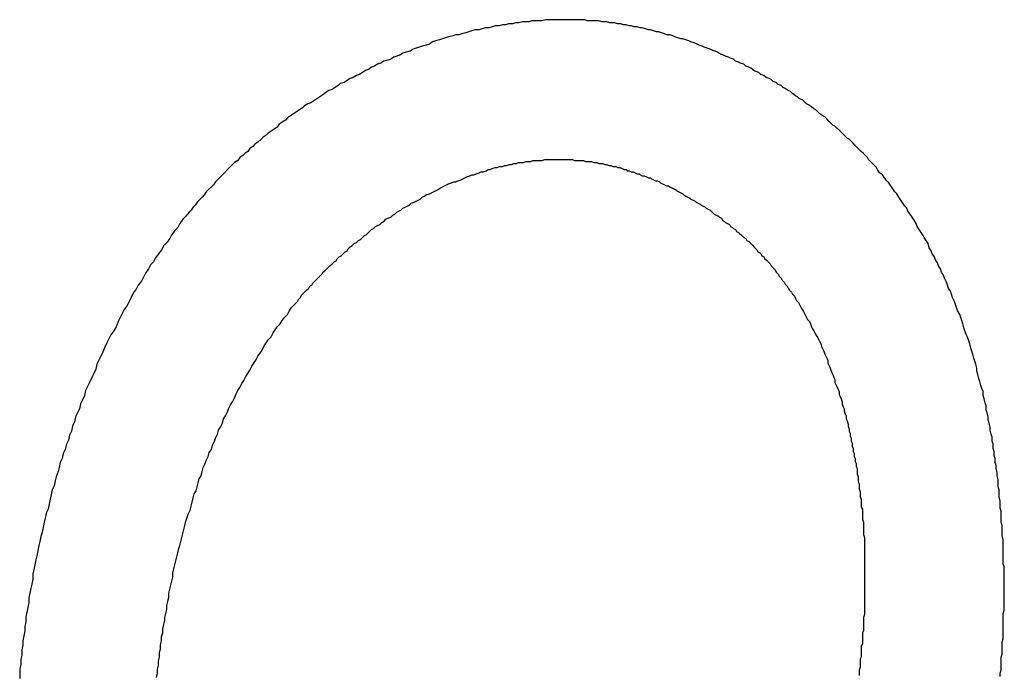
# Model space of a CAD drawing. Extents: x -95.9 to -43.6, y -41.7 to -12.2.
# Drawn here: x -65.2 to -65.1, y -18.4 to -18.3 of the extents above; entities that cross this region are included whole.
import ezdxf

# ---------------------------------------------------------------- set-up
doc = ezdxf.new("R2010")
doc.units = 0
doc.layers.get('0').update_dxf_attribs({"linetype": 'CONTINUOUS'})

msp = doc.modelspace()

# ---------------------------------------------------------------- linework, layer by layer
at = {"color": 1}
for points in [[(-65.1547, -18.3245, 0), (-65.155, -18.3245, 0), (-65.1553, -18.3245, 0), (-65.1556, -18.3245, 0), (-65.156, -18.3245, 0), (-65.1563, -18.3245, 0), (-65.1566, -18.3245, 0), (-65.157, -18.3246, 0), (-65.1573, -18.3246, 0), (-65.1576, -18.3246, 0), (-65.158, -18.3246, 0), (-65.1583, -18.3247, 0), (-65.1586, -18.3247, 0), (-65.1589, -18.3247, 0), (-65.1593, -18.3248, 0), (-65.1596, -18.3248, 0), (-65.1599, -18.3249, 0), (-65.1603, -18.3249, 0), (-65.1606, -18.325, 0), (-65.1609, -18.325, 0), (-65.1612, -18.3251, 0), (-65.1616, -18.3251, 0), (-65.1619, -18.3252, 0), (-65.1622, -18.3253, 0), (-65.1626, -18.3253, 0), (-65.1629, -18.3254, 0), (-65.1632, -18.3255, 0), (-65.1636, -18.3255, 0), (-65.1639, -18.3256, 0), (-65.1642, -18.3257, 0), (-65.1645, -18.3258, 0), (-65.1649, -18.3259, 0), (-65.1652, -18.326, 0), (-65.1655, -18.326, 0), (-65.1658, -18.3261, 0), (-65.1662, -18.3262, 0), (-65.1665, -18.3263, 0), (-65.1668, -18.3264, 0), (-65.1671, -18.3265, 0), (-65.1675, -18.3266, 0), (-65.1678, -18.3267, 0), (-65.1681, -18.3269, 0), (-65.1684, -18.327, 0), (-65.1688, -18.3271, 0), (-65.1691, -18.3272, 0), (-65.1694, -18.3273, 0), (-65.1697, -18.3274, 0), (-65.17, -18.3276, 0), (-65.1704, -18.3277, 0), (-65.1707, -18.3278, 0), (-65.171, -18.328, 0), (-65.1713, -18.3281, 0), (-65.1716, -18.3282, 0), (-65.1719, -18.3284, 0), (-65.1722, -18.3285, 0), (-65.1726, -18.3286, 0), (-65.1729, -18.3288, 0), (-65.1732, -18.3289, 0), (-65.1735, -18.3291, 0), (-65.1738, -18.3292, 0), (-65.1741, -18.3294, 0), (-65.1744, -18.3295, 0), (-65.1747, -18.3297, 0), (-65.175, -18.3299, 0), (-65.1753, -18.33, 0), (-65.1756, -18.3302, 0), (-65.1759, -18.3303, 0), (-65.1762, -18.3305, 0), (-65.1765, -18.3307, 0), (-65.1769, -18.3308, 0), (-65.1771, -18.331, 0), (-65.1774, -18.3312, 0), (-65.1777, -18.3314, 0), (-65.178, -18.3315, 0), (-65.1783, -18.3317, 0), (-65.1786, -18.3319, 0), (-65.1789, -18.3321, 0), (-65.1792, -18.3323, 0), (-65.1795, -18.3325, 0), (-65.1798, -18.3327, 0), (-65.1801, -18.3328, 0), (-65.1804, -18.333, 0), (-65.1806, -18.3332, 0), (-65.1809, -18.3334, 0), (-65.1812, -18.3336, 0), (-65.1815, -18.3338, 0), (-65.1818, -18.334, 0), (-65.1821, -18.3342, 0), (-65.1823, -18.3344, 0), (-65.1826, -18.3346, 0), (-65.1829, -18.3348, 0), (-65.1831, -18.3351, 0), (-65.1834, -18.3353, 0), (-65.1837, -18.3355, 0), (-65.184, -18.3357, 0), (-65.1842, -18.3359, 0), (-65.1845, -18.3361, 0), (-65.1847, -18.3363, 0), (-65.185, -18.3366, 0), (-65.1853, -18.3368, 0), (-65.1855, -18.337, 0), (-65.1858, -18.3372, 0), (-65.186, -18.3375, 0), (-65.1863, -18.3377, 0), (-65.1865, -18.3379, 0), (-65.1868, -18.3381, 0), (-65.187, -18.3384, 0), (-65.1873, -18.3386, 0), (-65.1875, -18.3388, 0), (-65.1878, -18.3391, 0), (-65.188, -18.3393, 0), (-65.1883, -18.3396, 0), (-65.1885, -18.3398, 0), (-65.1887, -18.34, 0), (-65.189, -18.3403, 0), (-65.1892, -18.3405, 0), (-65.1894, -18.3408, 0), (-65.1896, -18.341, 0), (-65.1899, -18.3413, 0), (-65.1901, -18.3415, 0), (-65.1903, -18.3418, 0), (-65.1905, -18.342, 0), (-65.1908, -18.3423, 0), (-65.191, -18.3425, 0), (-65.1912, -18.3428, 0), (-65.1914, -18.343, 0), (-65.1916, -18.3433, 0), (-65.1918, -18.3435, 0)], [(-65.1239, -18.3393, 0), (-65.124, -18.3391, 0), (-65.1242, -18.3389, 0), (-65.1244, -18.3387, 0), (-65.1246, -18.3385, 0), (-65.1248, -18.3383, 0), (-65.1249, -18.3381, 0), (-65.1251, -18.3379, 0), (-65.1253, -18.3377, 0), (-65.1255, -18.3375, 0), (-65.1257, -18.3373, 0), (-65.1259, -18.3371, 0), (-65.1261, -18.3369, 0), (-65.1263, -18.3367, 0), (-65.1265, -18.3365, 0), (-65.1267, -18.3363, 0), (-65.1269, -18.3362, 0), (-65.1271, -18.336, 0), (-65.1273, -18.3358, 0), (-65.1275, -18.3356, 0), (-65.1277, -18.3354, 0), (-65.1279, -18.3352, 0), (-65.1281, -18.335, 0), (-65.1283, -18.3349, 0), (-65.1285, -18.3347, 0), (-65.1287, -18.3345, 0), (-65.1289, -18.3343, 0), (-65.1291, -18.3341, 0), (-65.1293, -18.334, 0), (-65.1296, -18.3338, 0), (-65.1298, -18.3336, 0), (-65.13, -18.3334, 0), (-65.1302, -18.3333, 0), (-65.1304, -18.3331, 0), (-65.1307, -18.3329, 0), (-65.1309, -18.3328, 0), (-65.1311, -18.3326, 0), (-65.1313, -18.3324, 0), (-65.1316, -18.3323, 0), (-65.1318, -18.3321, 0), (-65.132, -18.332, 0), (-65.1323, -18.3318, 0), (-65.1325, -18.3316, 0), (-65.1327, -18.3315, 0), (-65.133, -18.3313, 0), (-65.1332, -18.3312, 0), (-65.1334, -18.331, 0), (-65.1337, -18.3309, 0), (-65.1339, -18.3307, 0), (-65.1342, -18.3306, 0), (-65.1344, -18.3304, 0), (-65.1346, -18.3303, 0), (-65.1349, -18.3302, 0), (-65.1351, -18.33, 0), (-65.1354, -18.3299, 0), (-65.1356, -18.3297, 0), (-65.1359, -18.3296, 0), (-65.1361, -18.3295, 0), (-65.1364, -18.3293, 0), (-65.1366, -18.3292, 0), (-65.1369, -18.3291, 0), (-65.1371, -18.3289, 0), (-65.1374, -18.3288, 0), (-65.1376, -18.3287, 0), (-65.1379, -18.3286, 0), (-65.1381, -18.3284, 0), (-65.1384, -18.3283, 0), (-65.1386, -18.3282, 0), (-65.1389, -18.3281, 0), (-65.1391, -18.328, 0), (-65.1394, -18.3279, 0), (-65.1397, -18.3277, 0), (-65.1399, -18.3276, 0), (-65.1402, -18.3275, 0), (-65.1404, -18.3274, 0), (-65.1407, -18.3273, 0), (-65.141, -18.3272, 0), (-65.1412, -18.3271, 0), (-65.1415, -18.327, 0), (-65.1417, -18.3269, 0), (-65.142, -18.3268, 0), (-65.1423, -18.3267, 0), (-65.1425, -18.3266, 0), (-65.1428, -18.3265, 0), (-65.1431, -18.3264, 0), (-65.1433, -18.3264, 0), (-65.1436, -18.3263, 0), (-65.1439, -18.3262, 0), (-65.1441, -18.3261, 0), (-65.1444, -18.326, 0), (-65.1447, -18.326, 0), (-65.1449, -18.3259, 0), (-65.1452, -18.3258, 0), (-65.1455, -18.3257, 0), (-65.1457, -18.3257, 0), (-65.146, -18.3256, 0), (-65.1463, -18.3255, 0), (-65.1465, -18.3255, 0), (-65.1468, -18.3254, 0), (-65.1471, -18.3253, 0), (-65.1473, -18.3253, 0), (-65.1476, -18.3252, 0), (-65.1479, -18.3252, 0), (-65.1482, -18.3251, 0), (-65.1484, -18.3251, 0), (-65.1487, -18.325, 0), (-65.149, -18.325, 0), (-65.1492, -18.3249, 0), (-65.1495, -18.3249, 0), (-65.1498, -18.3248, 0), (-65.1501, -18.3248, 0), (-65.1503, -18.3248, 0), (-65.1506, -18.3247, 0), (-65.1509, -18.3247, 0), (-65.1511, -18.3247, 0), (-65.1514, -18.3246, 0), (-65.1517, -18.3246, 0), (-65.152, -18.3246, 0), (-65.1522, -18.3246, 0), (-65.1525, -18.3246, 0), (-65.1528, -18.3245, 0), (-65.153, -18.3245, 0), (-65.1533, -18.3245, 0), (-65.1536, -18.3245, 0), (-65.1538, -18.3245, 0), (-65.1541, -18.3245, 0), (-65.1544, -18.3245, 0), (-65.1547, -18.3245, 0)], [(-65.1814, -18.3526, 0), (-65.1813, -18.3525, 0), (-65.1811, -18.3523, 0), (-65.181, -18.3521, 0), (-65.1808, -18.3519, 0), (-65.1807, -18.3517, 0), (-65.1805, -18.3515, 0), (-65.1804, -18.3514, 0), (-65.1802, -18.3512, 0), (-65.18, -18.351, 0), (-65.1799, -18.3508, 0), (-65.1797, -18.3507, 0), (-65.1796, -18.3505, 0), (-65.1794, -18.3503, 0), (-65.1792, -18.3501, 0), (-65.1791, -18.35, 0), (-65.1789, -18.3498, 0), (-65.1787, -18.3496, 0), (-65.1786, -18.3494, 0), (-65.1784, -18.3493, 0), (-65.1782, -18.3491, 0), (-65.178, -18.3489, 0), (-65.1779, -18.3488, 0), (-65.1777, -18.3486, 0), (-65.1775, -18.3484, 0), (-65.1773, -18.3483, 0), (-65.1772, -18.3481, 0), (-65.177, -18.3479, 0), (-65.1768, -18.3478, 0), (-65.1766, -18.3476, 0), (-65.1764, -18.3474, 0), (-65.1762, -18.3473, 0), (-65.1761, -18.3471, 0), (-65.1759, -18.3469, 0), (-65.1757, -18.3468, 0), (-65.1755, -18.3466, 0), (-65.1753, -18.3465, 0), (-65.1751, -18.3463, 0), (-65.1749, -18.3462, 0), (-65.1747, -18.346, 0), (-65.1745, -18.3458, 0), (-65.1743, -18.3457, 0), (-65.1741, -18.3455, 0), (-65.174, -18.3454, 0), (-65.1738, -18.3452, 0), (-65.1736, -18.3451, 0), (-65.1734, -18.3449, 0), (-65.1732, -18.3448, 0), (-65.173, -18.3447, 0), (-65.1728, -18.3445, 0), (-65.1726, -18.3444, 0), (-65.1724, -18.3442, 0), (-65.1722, -18.3441, 0), (-65.1719, -18.344, 0), (-65.1717, -18.3438, 0), (-65.1715, -18.3437, 0), (-65.1713, -18.3435, 0), (-65.1711, -18.3434, 0), (-65.1709, -18.3433, 0), (-65.1707, -18.3431, 0), (-65.1705, -18.343, 0), (-65.1703, -18.3429, 0), (-65.1701, -18.3428, 0), (-65.1699, -18.3426, 0), (-65.1696, -18.3425, 0), (-65.1694, -18.3424, 0), (-65.1692, -18.3423, 0), (-65.169, -18.3422, 0), (-65.1688, -18.342, 0), (-65.1686, -18.3419, 0), (-65.1684, -18.3418, 0), (-65.1681, -18.3417, 0), (-65.1679, -18.3416, 0), (-65.1677, -18.3415, 0), (-65.1675, -18.3414, 0), (-65.1673, -18.3413, 0), (-65.167, -18.3411, 0), (-65.1668, -18.341, 0), (-65.1666, -18.3409, 0), (-65.1664, -18.3408, 0), (-65.1662, -18.3407, 0), (-65.1659, -18.3406, 0), (-65.1657, -18.3405, 0), (-65.1655, -18.3405, 0), (-65.1653, -18.3404, 0), (-65.165, -18.3403, 0), (-65.1648, -18.3402, 0), (-65.1646, -18.3401, 0), (-65.1644, -18.34, 0), (-65.1641, -18.3399, 0), (-65.1639, -18.3398, 0), (-65.1637, -18.3398, 0), (-65.1635, -18.3397, 0), (-65.1632, -18.3396, 0), (-65.163, -18.3395, 0), (-65.1628, -18.3395, 0), (-65.1625, -18.3394, 0), (-65.1623, -18.3393, 0), (-65.1621, -18.3393, 0), (-65.1619, -18.3392, 0), (-65.1616, -18.3391, 0), (-65.1614, -18.3391, 0), (-65.1612, -18.339, 0), (-65.1609, -18.339, 0), (-65.1607, -18.3389, 0), (-65.1605, -18.3389, 0), (-65.1602, -18.3388, 0), (-65.16, -18.3388, 0), (-65.1598, -18.3387, 0), (-65.1595, -18.3387, 0), (-65.1593, -18.3386, 0), (-65.1591, -18.3386, 0), (-65.1588, -18.3386, 0), (-65.1586, -18.3385, 0), (-65.1584, -18.3385, 0), (-65.1581, -18.3385, 0), (-65.1579, -18.3384, 0), (-65.1577, -18.3384, 0), (-65.1574, -18.3384, 0), (-65.1572, -18.3384, 0), (-65.157, -18.3384, 0), (-65.1567, -18.3383, 0), (-65.1565, -18.3383, 0), (-65.1563, -18.3383, 0), (-65.156, -18.3383, 0), (-65.1558, -18.3383, 0), (-65.1556, -18.3383, 0), (-65.1553, -18.3383, 0)], [(-65.1553, -18.3383, 0), (-65.1551, -18.3383, 0), (-65.155, -18.3383, 0), (-65.1548, -18.3383, 0), (-65.1546, -18.3383, 0), (-65.1544, -18.3383, 0), (-65.1542, -18.3383, 0), (-65.154, -18.3383, 0), (-65.1538, -18.3384, 0), (-65.1536, -18.3384, 0), (-65.1534, -18.3384, 0), (-65.1533, -18.3384, 0), (-65.1531, -18.3384, 0), (-65.1529, -18.3384, 0), (-65.1527, -18.3385, 0), (-65.1525, -18.3385, 0), (-65.1523, -18.3385, 0), (-65.1521, -18.3385, 0), (-65.1519, -18.3386, 0), (-65.1517, -18.3386, 0), (-65.1516, -18.3386, 0), (-65.1514, -18.3387, 0), (-65.1512, -18.3387, 0), (-65.151, -18.3387, 0), (-65.1508, -18.3388, 0), (-65.1506, -18.3388, 0), (-65.1504, -18.3389, 0), (-65.1502, -18.3389, 0), (-65.15, -18.339, 0), (-65.1499, -18.339, 0), (-65.1497, -18.339, 0), (-65.1495, -18.3391, 0), (-65.1493, -18.3391, 0), (-65.1491, -18.3392, 0), (-65.1489, -18.3393, 0), (-65.1487, -18.3393, 0), (-65.1486, -18.3394, 0), (-65.1484, -18.3394, 0), (-65.1482, -18.3395, 0), (-65.148, -18.3395, 0), (-65.1478, -18.3396, 0), (-65.1476, -18.3397, 0), (-65.1474, -18.3397, 0), (-65.1473, -18.3398, 0), (-65.1471, -18.3399, 0), (-65.1469, -18.3399, 0), (-65.1467, -18.34, 0), (-65.1465, -18.3401, 0), (-65.1463, -18.3401, 0), (-65.1462, -18.3402, 0), (-65.146, -18.3403, 0), (-65.1458, -18.3404, 0), (-65.1456, -18.3404, 0), (-65.1454, -18.3405, 0), (-65.1453, -18.3406, 0), (-65.1451, -18.3407, 0), (-65.1449, -18.3408, 0), (-65.1447, -18.3409, 0), (-65.1445, -18.3409, 0), (-65.1444, -18.341, 0), (-65.1442, -18.3411, 0), (-65.144, -18.3412, 0), (-65.1438, -18.3413, 0), (-65.1437, -18.3414, 0), (-65.1435, -18.3415, 0), (-65.1433, -18.3416, 0), (-65.1431, -18.3417, 0), (-65.143, -18.3418, 0), (-65.1428, -18.3419, 0), (-65.1426, -18.342, 0), (-65.1424, -18.3421, 0), (-65.1423, -18.3422, 0), (-65.1421, -18.3423, 0), (-65.1419, -18.3424, 0), (-65.1418, -18.3425, 0), (-65.1416, -18.3426, 0), (-65.1414, -18.3427, 0), (-65.1413, -18.3428, 0), (-65.1411, -18.3429, 0), (-65.1409, -18.343, 0), (-65.1408, -18.3431, 0), (-65.1406, -18.3432, 0), (-65.1404, -18.3433, 0), (-65.1403, -18.3434, 0), (-65.1401, -18.3436, 0), (-65.14, -18.3437, 0), (-65.1398, -18.3438, 0), (-65.1396, -18.3439, 0), (-65.1395, -18.344, 0), (-65.1393, -18.3441, 0), (-65.1392, -18.3443, 0), (-65.139, -18.3444, 0), (-65.1389, -18.3445, 0), (-65.1387, -18.3446, 0), (-65.1385, -18.3447, 0), (-65.1384, -18.3449, 0), (-65.1382, -18.345, 0), (-65.1381, -18.3451, 0), (-65.1379, -18.3452, 0), (-65.1378, -18.3454, 0), (-65.1376, -18.3455, 0), (-65.1375, -18.3456, 0), (-65.1373, -18.3458, 0), (-65.1372, -18.3459, 0), (-65.1371, -18.346, 0), (-65.1369, -18.3461, 0), (-65.1368, -18.3463, 0), (-65.1366, -18.3464, 0), (-65.1365, -18.3465, 0), (-65.1363, -18.3467, 0), (-65.1362, -18.3468, 0), (-65.1361, -18.3469, 0), (-65.1359, -18.3471, 0), (-65.1358, -18.3472, 0), (-65.1357, -18.3474, 0), (-65.1355, -18.3475, 0), (-65.1354, -18.3476, 0), (-65.1353, -18.3478, 0), (-65.1351, -18.3479, 0), (-65.135, -18.3481, 0), (-65.1349, -18.3482, 0), (-65.1348, -18.3483, 0), (-65.1346, -18.3485, 0), (-65.1345, -18.3486, 0), (-65.1344, -18.3488, 0), (-65.1343, -18.3489, 0), (-65.1341, -18.3491, 0), (-65.134, -18.3492, 0)], [(-65.1114, -18.3806, 0), (-65.1114, -18.3803, 0), (-65.1114, -18.3799, 0), (-65.1114, -18.3796, 0), (-65.1114, -18.3792, 0), (-65.1114, -18.3789, 0), (-65.1114, -18.3785, 0), (-65.1115, -18.3782, 0), (-65.1115, -18.3779, 0), (-65.1115, -18.3775, 0), (-65.1115, -18.3772, 0), (-65.1115, -18.3768, 0), (-65.1115, -18.3765, 0), (-65.1115, -18.3761, 0), (-65.1115, -18.3758, 0), (-65.1116, -18.3754, 0), (-65.1116, -18.3751, 0), (-65.1116, -18.3748, 0), (-65.1116, -18.3744, 0), (-65.1117, -18.3741, 0), (-65.1117, -18.3737, 0), (-65.1117, -18.3734, 0), (-65.1117, -18.373, 0), (-65.1118, -18.3727, 0), (-65.1118, -18.3723, 0), (-65.1118, -18.372, 0), (-65.1119, -18.3716, 0), (-65.1119, -18.3713, 0), (-65.1119, -18.3709, 0), (-65.112, -18.3706, 0), (-65.112, -18.3702, 0), (-65.112, -18.3699, 0), (-65.1121, -18.3695, 0), (-65.1121, -18.3692, 0), (-65.1122, -18.3688, 0), (-65.1122, -18.3685, 0), (-65.1123, -18.3682, 0), (-65.1123, -18.3678, 0), (-65.1124, -18.3675, 0), (-65.1124, -18.3671, 0), (-65.1125, -18.3668, 0), (-65.1125, -18.3664, 0), (-65.1126, -18.3661, 0), (-65.1126, -18.3657, 0), (-65.1127, -18.3654, 0), (-65.1128, -18.365, 0), (-65.1128, -18.3647, 0), (-65.1129, -18.3643, 0), (-65.113, -18.364, 0), (-65.113, -18.3637, 0), (-65.1131, -18.3633, 0), (-65.1132, -18.363, 0), (-65.1132, -18.3626, 0), (-65.1133, -18.3623, 0), (-65.1134, -18.3619, 0), (-65.1135, -18.3616, 0), (-65.1135, -18.3612, 0), (-65.1136, -18.3609, 0), (-65.1137, -18.3606, 0), (-65.1138, -18.3602, 0), (-65.1139, -18.3599, 0), (-65.114, -18.3595, 0), (-65.1141, -18.3592, 0), (-65.1141, -18.3589, 0), (-65.1142, -18.3585, 0), (-65.1143, -18.3582, 0), (-65.1144, -18.3579, 0), (-65.1145, -18.3575, 0), (-65.1146, -18.3572, 0), (-65.1147, -18.3569, 0), (-65.1148, -18.3565, 0), (-65.1149, -18.3562, 0), (-65.115, -18.3559, 0), (-65.1152, -18.3555, 0), (-65.1153, -18.3552, 0), (-65.1154, -18.3549, 0), (-65.1155, -18.3545, 0), (-65.1156, -18.3542, 0), (-65.1157, -18.3539, 0), (-65.1158, -18.3536, 0), (-65.116, -18.3532, 0), (-65.1161, -18.3529, 0), (-65.1162, -18.3526, 0), (-65.1163, -18.3523, 0), (-65.1165, -18.3519, 0), (-65.1166, -18.3516, 0), (-65.1167, -18.3513, 0), (-65.1169, -18.351, 0), (-65.117, -18.3507, 0), (-65.1171, -18.3504, 0), (-65.1173, -18.35, 0), (-65.1174, -18.3497, 0), (-65.1176, -18.3494, 0), (-65.1177, -18.3491, 0), (-65.1179, -18.3488, 0), (-65.118, -18.3485, 0), (-65.1182, -18.3482, 0), (-65.1183, -18.3479, 0), (-65.1185, -18.3476, 0), (-65.1186, -18.3473, 0), (-65.1188, -18.347, 0), (-65.1189, -18.3466, 0), (-65.1191, -18.3463, 0), (-65.1193, -18.346, 0), (-65.1194, -18.3458, 0), (-65.1196, -18.3455, 0), (-65.1198, -18.3452, 0), (-65.12, -18.3449, 0), (-65.1201, -18.3446, 0), (-65.1203, -18.3443, 0), (-65.1205, -18.344, 0), (-65.1207, -18.3437, 0), (-65.1209, -18.3434, 0), (-65.121, -18.3431, 0), (-65.1212, -18.3429, 0), (-65.1214, -18.3426, 0), (-65.1216, -18.3423, 0), (-65.1218, -18.342, 0), (-65.122, -18.3417, 0), (-65.1222, -18.3415, 0), (-65.1224, -18.3412, 0), (-65.1226, -18.3409, 0), (-65.1228, -18.3406, 0), (-65.123, -18.3404, 0), (-65.1232, -18.3401, 0), (-65.1234, -18.3398, 0), (-65.1237, -18.3396, 0), (-65.1239, -18.3393, 0)], [(-65.1918, -18.3435, 0), (-65.1921, -18.3439, 0), (-65.1924, -18.3442, 0), (-65.1927, -18.3446, 0), (-65.1929, -18.345, 0), (-65.1932, -18.3453, 0), (-65.1935, -18.3457, 0), (-65.1937, -18.3461, 0), (-65.194, -18.3465, 0), (-65.1943, -18.3468, 0), (-65.1945, -18.3472, 0), (-65.1948, -18.3476, 0), (-65.1951, -18.348, 0), (-65.1953, -18.3484, 0), (-65.1956, -18.3487, 0), (-65.1958, -18.3491, 0), (-65.1961, -18.3495, 0), (-65.1963, -18.3499, 0), (-65.1965, -18.3503, 0), (-65.1968, -18.3507, 0), (-65.197, -18.3511, 0), (-65.1973, -18.3515, 0), (-65.1975, -18.3519, 0), (-65.1977, -18.3523, 0), (-65.1979, -18.3527, 0), (-65.1982, -18.3531, 0), (-65.1984, -18.3535, 0), (-65.1986, -18.3539, 0), (-65.1988, -18.3543, 0), (-65.199, -18.3548, 0), (-65.1992, -18.3552, 0), (-65.1995, -18.3556, 0), (-65.1997, -18.356, 0), (-65.1999, -18.3564, 0), (-65.2001, -18.3568, 0), (-65.2003, -18.3573, 0), (-65.2005, -18.3577, 0), (-65.2007, -18.3581, 0), (-65.2009, -18.3585, 0), (-65.201, -18.359, 0), (-65.2012, -18.3594, 0), (-65.2014, -18.3598, 0), (-65.2016, -18.3603, 0), (-65.2018, -18.3607, 0), (-65.202, -18.3611, 0), (-65.2021, -18.3616, 0), (-65.2023, -18.362, 0), (-65.2025, -18.3624, 0), (-65.2026, -18.3629, 0), (-65.2028, -18.3633, 0), (-65.203, -18.3637, 0), (-65.2031, -18.3642, 0), (-65.2033, -18.3646, 0), (-65.2034, -18.3651, 0), (-65.2036, -18.3655, 0), (-65.2037, -18.366, 0), (-65.2039, -18.3664, 0), (-65.204, -18.3669, 0), (-65.2042, -18.3673, 0), (-65.2043, -18.3678, 0), (-65.2045, -18.3682, 0), (-65.2046, -18.3687, 0), (-65.2047, -18.3691, 0), (-65.2049, -18.3696, 0), (-65.205, -18.37, 0), (-65.2051, -18.3705, 0), (-65.2053, -18.3709, 0), (-65.2054, -18.3714, 0), (-65.2055, -18.3718, 0), (-65.2056, -18.3723, 0), (-65.2057, -18.3728, 0), (-65.2059, -18.3732, 0), (-65.206, -18.3737, 0), (-65.2061, -18.3741, 0), (-65.2062, -18.3746, 0), (-65.2063, -18.3751, 0), (-65.2064, -18.3755, 0), (-65.2065, -18.376, 0), (-65.2066, -18.3764, 0), (-65.2067, -18.3769, 0), (-65.2068, -18.3774, 0), (-65.2069, -18.3778, 0), (-65.207, -18.3783, 0), (-65.2071, -18.3788, 0), (-65.2072, -18.3792, 0), (-65.2072, -18.3797, 0), (-65.2073, -18.3802, 0), (-65.2074, -18.3806, 0), (-65.2075, -18.3811, 0), (-65.2076, -18.3816, 0), (-65.2076, -18.382, 0), (-65.2077, -18.3825, 0), (-65.2078, -18.383, 0), (-65.2079, -18.3834, 0), (-65.2079, -18.3839, 0), (-65.208, -18.3844, 0), (-65.208, -18.3848, 0), (-65.2081, -18.3853, 0), (-65.2082, -18.3858, 0), (-65.2082, -18.3862, 0), (-65.2083, -18.3867, 0), (-65.2083, -18.3872, 0), (-65.2084, -18.3876, 0), (-65.2084, -18.3881, 0), (-65.2085, -18.3886, 0), (-65.2085, -18.389, 0), (-65.2085, -18.3895, 0)], [(-65.134, -18.3492, 0), (-65.1339, -18.3494, 0), (-65.1337, -18.3496, 0), (-65.1336, -18.3498, 0), (-65.1334, -18.35, 0), (-65.1333, -18.3502, 0), (-65.1331, -18.3504, 0), (-65.133, -18.3506, 0), (-65.1328, -18.3508, 0), (-65.1327, -18.351, 0), (-65.1326, -18.3512, 0), (-65.1324, -18.3514, 0), (-65.1323, -18.3516, 0), (-65.1321, -18.3518, 0), (-65.132, -18.352, 0), (-65.1319, -18.3522, 0), (-65.1317, -18.3524, 0), (-65.1316, -18.3526, 0), (-65.1315, -18.3528, 0), (-65.1314, -18.353, 0), (-65.1312, -18.3533, 0), (-65.1311, -18.3535, 0), (-65.131, -18.3537, 0), (-65.1309, -18.3539, 0), (-65.1308, -18.3541, 0), (-65.1306, -18.3543, 0), (-65.1305, -18.3545, 0), (-65.1304, -18.3548, 0), (-65.1303, -18.355, 0), (-65.1302, -18.3552, 0), (-65.1301, -18.3554, 0), (-65.13, -18.3556, 0), (-65.1298, -18.3559, 0), (-65.1297, -18.3561, 0), (-65.1296, -18.3563, 0), (-65.1295, -18.3565, 0), (-65.1294, -18.3568, 0), (-65.1293, -18.357, 0), (-65.1292, -18.3572, 0), (-65.1291, -18.3575, 0), (-65.129, -18.3577, 0), (-65.1289, -18.3579, 0), (-65.1288, -18.3581, 0), (-65.1288, -18.3584, 0), (-65.1287, -18.3586, 0), (-65.1286, -18.3588, 0), (-65.1285, -18.3591, 0), (-65.1284, -18.3593, 0), (-65.1283, -18.3595, 0), (-65.1282, -18.3598, 0), (-65.1281, -18.36, 0), (-65.1281, -18.3603, 0), (-65.128, -18.3605, 0), (-65.1279, -18.3607, 0), (-65.1278, -18.361, 0), (-65.1277, -18.3612, 0), (-65.1277, -18.3615, 0), (-65.1276, -18.3617, 0), (-65.1275, -18.3619, 0), (-65.1274, -18.3622, 0), (-65.1274, -18.3624, 0), (-65.1273, -18.3627, 0), (-65.1272, -18.3629, 0), (-65.1272, -18.3631, 0), (-65.1271, -18.3634, 0), (-65.127, -18.3636, 0), (-65.127, -18.3639, 0), (-65.1269, -18.3641, 0), (-65.1268, -18.3644, 0), (-65.1268, -18.3646, 0), (-65.1267, -18.3649, 0), (-65.1267, -18.3651, 0), (-65.1266, -18.3653, 0), (-65.1266, -18.3656, 0), (-65.1265, -18.3658, 0), (-65.1265, -18.3661, 0), (-65.1264, -18.3663, 0), (-65.1264, -18.3666, 0), (-65.1263, -18.3668, 0), (-65.1263, -18.3671, 0), (-65.1262, -18.3673, 0), (-65.1262, -18.3676, 0), (-65.1261, -18.3678, 0), (-65.1261, -18.3681, 0), (-65.126, -18.3683, 0), (-65.126, -18.3686, 0), (-65.1259, -18.3688, 0), (-65.1259, -18.3691, 0), (-65.1259, -18.3693, 0), (-65.1258, -18.3696, 0), (-65.1258, -18.3698, 0), (-65.1258, -18.3701, 0), (-65.1257, -18.3703, 0), (-65.1257, -18.3706, 0), (-65.1257, -18.3708, 0), (-65.1256, -18.3711, 0), (-65.1256, -18.3713, 0), (-65.1256, -18.3716, 0), (-65.1255, -18.3718, 0), (-65.1255, -18.3721, 0), (-65.1255, -18.3723, 0), (-65.1255, -18.3726, 0), (-65.1254, -18.3728, 0), (-65.1254, -18.3731, 0), (-65.1254, -18.3733, 0), (-65.1254, -18.3736, 0), (-65.1254, -18.3738, 0), (-65.1253, -18.3741, 0), (-65.1253, -18.3743, 0), (-65.1253, -18.3746, 0), (-65.1253, -18.3748, 0), (-65.1253, -18.3751, 0), (-65.1253, -18.3753, 0), (-65.1252, -18.3756, 0), (-65.1252, -18.3758, 0), (-65.1252, -18.3761, 0), (-65.1252, -18.3763, 0), (-65.1252, -18.3766, 0), (-65.1252, -18.3768, 0), (-65.1252, -18.3771, 0), (-65.1252, -18.3773, 0), (-65.1252, -18.3776, 0), (-65.1252, -18.3778, 0), (-65.1252, -18.3781, 0), (-65.1252, -18.3783, 0), (-65.1252, -18.3786, 0), (-65.1252, -18.3788, 0), (-65.1252, -18.3791, 0)], [(-65.195, -18.3894, 0), (-65.1949, -18.389, 0), (-65.1949, -18.3886, 0), (-65.1948, -18.3882, 0), (-65.1948, -18.3878, 0), (-65.1947, -18.3874, 0), (-65.1947, -18.387, 0), (-65.1946, -18.3866, 0), (-65.1946, -18.3862, 0), (-65.1945, -18.3858, 0), (-65.1945, -18.3854, 0), (-65.1944, -18.385, 0), (-65.1944, -18.3846, 0), (-65.1943, -18.3842, 0), (-65.1942, -18.3838, 0), (-65.1942, -18.3835, 0), (-65.1941, -18.3831, 0), (-65.194, -18.3827, 0), (-65.194, -18.3823, 0), (-65.1939, -18.3819, 0), (-65.1938, -18.3815, 0), (-65.1938, -18.3811, 0), (-65.1937, -18.3807, 0), (-65.1936, -18.3803, 0), (-65.1935, -18.3799, 0), (-65.1934, -18.3795, 0), (-65.1934, -18.3791, 0), (-65.1933, -18.3787, 0), (-65.1932, -18.3783, 0), (-65.1931, -18.3779, 0), (-65.193, -18.3775, 0), (-65.1929, -18.3771, 0), (-65.1928, -18.3767, 0), (-65.1927, -18.3764, 0), (-65.1926, -18.376, 0), (-65.1925, -18.3756, 0), (-65.1924, -18.3752, 0), (-65.1923, -18.3748, 0), (-65.1922, -18.3744, 0), (-65.1921, -18.374, 0), (-65.192, -18.3736, 0), (-65.1919, -18.3733, 0), (-65.1917, -18.3729, 0), (-65.1916, -18.3725, 0), (-65.1915, -18.3721, 0), (-65.1914, -18.3717, 0), (-65.1913, -18.3713, 0), (-65.1911, -18.371, 0), (-65.191, -18.3706, 0), (-65.1909, -18.3702, 0), (-65.1908, -18.3698, 0), (-65.1906, -18.3695, 0), (-65.1905, -18.3691, 0), (-65.1904, -18.3687, 0), (-65.1902, -18.3683, 0), (-65.1901, -18.368, 0), (-65.1899, -18.3676, 0), (-65.1898, -18.3672, 0), (-65.1896, -18.3669, 0), (-65.1895, -18.3665, 0), (-65.1893, -18.3661, 0), (-65.1892, -18.3658, 0), (-65.189, -18.3654, 0), (-65.1889, -18.365, 0), (-65.1887, -18.3647, 0), (-65.1885, -18.3643, 0), (-65.1884, -18.3639, 0), (-65.1882, -18.3636, 0), (-65.188, -18.3632, 0), (-65.1879, -18.3629, 0), (-65.1877, -18.3625, 0), (-65.1875, -18.3622, 0), (-65.1873, -18.3618, 0), (-65.1872, -18.3615, 0), (-65.187, -18.3611, 0), (-65.1868, -18.3608, 0), (-65.1866, -18.3604, 0), (-65.1864, -18.3601, 0), (-65.1862, -18.3597, 0), (-65.186, -18.3594, 0), (-65.1858, -18.3591, 0), (-65.1856, -18.3587, 0), (-65.1854, -18.3584, 0), (-65.1852, -18.3581, 0), (-65.185, -18.3577, 0), (-65.1848, -18.3574, 0), (-65.1846, -18.3571, 0), (-65.1844, -18.3567, 0), (-65.1842, -18.3564, 0), (-65.184, -18.3561, 0), (-65.1837, -18.3558, 0), (-65.1835, -18.3554, 0), (-65.1833, -18.3551, 0), (-65.1831, -18.3548, 0), (-65.1828, -18.3545, 0), (-65.1826, -18.3542, 0), (-65.1824, -18.3539, 0), (-65.1821, -18.3536, 0), (-65.1819, -18.3532, 0), (-65.1817, -18.3529, 0), (-65.1814, -18.3526, 0)], [(-65.1252, -18.3791, 0), (-65.1252, -18.3793, 0), (-65.1252, -18.3796, 0), (-65.1252, -18.3798, 0), (-65.1252, -18.3801, 0), (-65.1252, -18.3804, 0), (-65.1252, -18.3806, 0), (-65.1252, -18.3809, 0), (-65.1252, -18.3811, 0), (-65.1252, -18.3814, 0), (-65.1252, -18.3817, 0), (-65.1252, -18.3819, 0), (-65.1252, -18.3822, 0), (-65.1252, -18.3824, 0), (-65.1252, -18.3827, 0), (-65.1252, -18.383, 0), (-65.1252, -18.3832, 0), (-65.1253, -18.3835, 0), (-65.1253, -18.3837, 0), (-65.1253, -18.384, 0), (-65.1253, -18.3843, 0), (-65.1253, -18.3845, 0), (-65.1253, -18.3848, 0), (-65.1254, -18.385, 0), (-65.1254, -18.3853, 0), (-65.1254, -18.3856, 0), (-65.1254, -18.3858, 0), (-65.1254, -18.3861, 0), (-65.1255, -18.3863, 0), (-65.1255, -18.3866, 0), (-65.1255, -18.3869, 0), (-65.1255, -18.3871, 0), (-65.1255, -18.3874, 0), (-65.1256, -18.3876, 0), (-65.1256, -18.3879, 0), (-65.1256, -18.3882, 0), (-65.1256, -18.3884, 0), (-65.1257, -18.3887, 0), (-65.1257, -18.3889, 0), (-65.1257, -18.3892, 0)], [(-65.1118, -18.3893, 0), (-65.1118, -18.389, 0), (-65.1117, -18.3887, 0), (-65.1117, -18.3884, 0), (-65.1117, -18.3881, 0), (-65.1117, -18.3877, 0), (-65.1117, -18.3874, 0), (-65.1116, -18.3871, 0), (-65.1116, -18.3868, 0), (-65.1116, -18.3865, 0), (-65.1116, -18.3862, 0), (-65.1116, -18.3859, 0), (-65.1115, -18.3856, 0), (-65.1115, -18.3853, 0), (-65.1115, -18.3849, 0), (-65.1115, -18.3846, 0), (-65.1115, -18.3843, 0), (-65.1115, -18.384, 0), (-65.1115, -18.3837, 0), (-65.1115, -18.3834, 0), (-65.1115, -18.3831, 0), (-65.1114, -18.3828, 0), (-65.1114, -18.3825, 0), (-65.1114, -18.3821, 0), (-65.1114, -18.3818, 0), (-65.1114, -18.3815, 0), (-65.1114, -18.3812, 0), (-65.1114, -18.3809, 0), (-65.1114, -18.3806, 0)]]:
    msp.add_polyline3d(points, dxfattribs=at)

doc.saveas('drawing.dxf')
